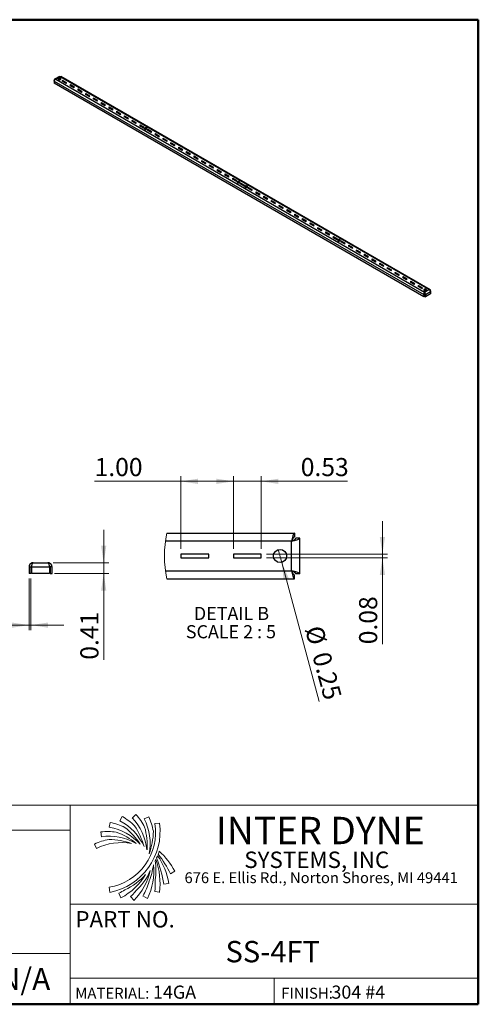
# Model space of a CAD drawing. Units: inches. Extents: x 0.5 to 10.5, y 0.5 to 8.
# Drawn here: x 7 to 10.5, y 0.5 to 8 of the extents above; entities that cross this region are included whole.
import ezdxf

# ---------------------------------------------------------------- set-up
doc = ezdxf.new("R2010")
doc.units = ezdxf.units.IN
doc.header["$MEASUREMENT"] = 0
doc.header["$PDSIZE"] = -1
doc.styles.add('SLDTEXTSTYLE0', font='TXT', dxfattribs={"width": 0.75})
doc.styles.add('SLDTEXTSTYLE1', font='TXT', dxfattribs={"width": 0.605})
doc.styles.add('SLDTEXTSTYLE2', font='TXT', dxfattribs={"width": 0.681818})
doc.dimstyles.new('SLDDIMSTYLE0', dxfattribs={"dimtxt": 0.137795, "dimasz": 0.13, "dimexe": 0, "dimexo": 0.0625, "dimgap": 0.034449, "dimtad": 1, "dimlfac": 5, "dimrnd": 1e-09, "dimdsep": 46, "dimtxsty": 'SLDTEXTSTYLE0', "dimsah": 1, "dimcen": 0.09, "dimadec": 0, "dimazin": 2, "dimtfac": 1, "dimtmove": 0, "dimatfit": 0, "dimfxl": 0, "dimfrac": 2, "dimtolj": 1, "dimtzin": 12, "dimarcsym": 0})
doc.dimstyles.new('SLDDIMSTYLE4', dxfattribs={"dimtxt": 0.137795, "dimasz": 0.13, "dimexe": 0, "dimexo": 0.0625, "dimgap": 0.034449, "dimtad": 1, "dimlfac": 2.5, "dimrnd": 1e-09, "dimdsep": 46, "dimtxsty": 'SLDTEXTSTYLE0', "dimblk1": 'NONE', "dimsah": 1, "dimcen": 0, "dimadec": 0, "dimazin": 2, "dimtfac": 1, "dimtmove": 0, "dimatfit": 3, "dimldrblk": 'NONE', "dimfxl": 0, "dimfrac": 2, "dimtolj": 1, "dimtzin": 12, "dimarcsym": 0})
doc.dimstyles.new('SLDDIMSTYLE5', dxfattribs={"dimtxt": 0.137795, "dimasz": 0.13, "dimexe": 0, "dimexo": 0.0625, "dimgap": 0.034449, "dimtad": 1, "dimlfac": 2.5, "dimrnd": 1e-09, "dimdsep": 46, "dimtxsty": 'SLDTEXTSTYLE0', "dimsah": 1, "dimcen": 0.09, "dimadec": 0, "dimazin": 2, "dimtfac": 1, "dimtmove": 0, "dimatfit": 0, "dimfxl": 0, "dimfrac": 2, "dimtolj": 1, "dimtzin": 12, "dimarcsym": 0})
doc.dimstyles.new('SLDDIMSTYLE6', dxfattribs={"dimtxt": 0.137795, "dimasz": 0.13, "dimexe": 0, "dimexo": 0.0625, "dimgap": 0.034449, "dimtad": 1, "dimlfac": 2.5, "dimrnd": 1e-09, "dimzin": 4, "dimdsep": 46, "dimtxsty": 'SLDTEXTSTYLE0', "dimsah": 1, "dimcen": 0.09, "dimadec": 0, "dimazin": 1, "dimtfac": 1, "dimtofl": 0, "dimtmove": 0, "dimatfit": 3, "dimfxl": 0, "dimfrac": 2, "dimtolj": 1, "dimtzin": 12, "dimarcsym": 0})

# ---------------------------------------------------------------- blocks, each defined once
blk = doc.blocks.new('Block2')
at = {"color": 7, "linetype": 'Continuous', "lineweight": 18}
for p, q in [((0.277, 0.867), (0.303, 0.913)), ((0.412, 0.9), (0.451, 0.935)), ((0.542, 0.888), (0.59, 0.91)), ((0.161, 0.796), (0.172, 0.848)), ((0.656, 0.835), (0.708, 0.842)), ((0.075, 0.693), (0.07, 0.746)), ((0.022, 0.565), (0, 0.613)), ((0.874, 0.318), (0.826, 0.288)), ((0.16, 0.143), (0.167, 0.088)), ((0.756, 0.178), (0.807, 0.184)), ((0.264, 0.078), (0.288, 0.028)), ((0.392, 0.041), (0.43, 0)), ((0.527, 0.048), (0.576, 0.021)), ((0.656, 0.098), (0.708, 0.088))]:
    blk.add_line(p, q, dxfattribs=at)
for centre, radius, start, end in [((-0.009, 0.337), 0.602, 24.4158, 61.6387), ((-0.035, 0.327), 0.676, 45.7822, 59.9553), ((-0.028, 0.488), 0.602, 5.9158, 43.1387), ((-0.055, 0.487), 0.676, 27.2822, 41.4553), ((0.003, 0.62), 0.602, 349.1658, 26.3887), ((-0.024, 0.628), 0.676, 10.5322, 24.7053), ((0.062, 0.737), 0.602, 279.3887, 9.3887), ((0.055, 0.203), 0.602, 42.6158, 79.8387), ((0.038, 0.751), 0.676, 281.0193, 7.7053), ((0.033, 0.186), 0.676, 63.9822, 78.1553), ((-0.127, 0.204), 0.746, 33.0328, 52.1988), ((-0.182, 0.395), 0.746, 14.8328, 33.9988), ((-0.173, 0.598), 0.746, 356.3328, 15.4988), ((-0.105, 0.768), 0.746, 339.5828, 358.7488), ((0.285, 0), 0.676, 100.7822, 114.9553), ((0.14, 0.073), 0.676, 81.7822, 95.9553), ((0.155, 0.096), 0.602, 60.4158, 97.6387), ((0.146, -0.082), 0.746, 69.8328, 88.9988), ((-0.018, 0.042), 0.746, 50.8328, 69.9988), ((0.292, 0.027), 0.602, 79.4158, 116.6387), ((0.257, 0.672), 0.468, 329.1712, 330.8336), ((0.034, 0.328), 0.634, 350.5873, 9.4127), ((-0.023, 0.181), 0.737, 352.7086, 20.8418), ((0.257, 0.672), 0.468, 333.3599, 336.4479), ((-0.594, -0.052), 1.369, 9.6776, 22.0284), ((0.142, 0.091), 0.672, 7.9977, 35.8839), ((0.257, 0.672), 0.468, 338.8566, 343.082), ((-0.141, -0.161), 1.066, 24.9168, 38.5058), ((0.197, -0.035), 0.764, 27.5217, 48.2938), ((-0.052, 0.474), 0.676, 315.4432, 347.2079), ((-0.013, 0.598), 0.678, 312.4053, 336.1942), ((-0.031, 0.318), 0.676, 333.9432, 5.7079), ((-0.071, 0.474), 0.717, 337.8565, 352.8553), ((-0.024, 0.628), 0.676, 297.4432, 329.2079), ((0.051, 0.733), 0.678, 294.4053, 318.1942), ((-0.025, 0.18), 0.686, 353.1101, 3.6925), ((0.003, 0.62), 0.602, 295.7424, 303.116), ((-0.263, 0.478), 0.9, 331.4309, 342.2843), ((-0.024, 0.476), 0.602, 313.7424, 321.116)]:
    blk.add_arc(centre, radius, start, end, dxfattribs=at)
blk = doc.blocks.new('_D_8')
at = {"color": 7, "linetype": 'Continuous', "lineweight": 0}
for q in [(8.9767, 3.9632), (9.287, 2.8053)]:
    blk.add_line((9.0026, 3.8666), q, dxfattribs=at)
at = {"color": 7, "linetype": 'Continuous', "lineweight": 18}
blk.add_solid([(9.0026, 3.8666), (9.0169, 3.7358), (9.0556, 3.7462)], dxfattribs=at)
at = {"color": 7, "linetype": 'Continuous', "lineweight": 18, "char_height": 0.1378, "attachment_point": 1, "rotation": 285, "style": 'SLDTEXTSTYLE0'}
for s, insert in [('%%c', (9.3117, 3.396)), ('0.25', (9.3675, 3.1958))]:
    blk.add_mtext(s, dxfattribs=dict(at, insert=insert))
blk = doc.blocks.new('_None')
blk = doc.blocks.new('_D_9')
at = {"color": 7, "linetype": 'Continuous', "lineweight": 0}
for p, q in [((9.7696, 3.9299), (9.7696, 4.1799)), ((8.886, 3.9299), (9.809, 3.9299)), ((9.7696, 3.8999), (9.7696, 3.9299)), ((8.886, 3.8999), (9.809, 3.8999)), ((9.7696, 3.8999), (9.7696, 3.2426))]:
    blk.add_line(p, q, dxfattribs=at)
at = {"color": 7, "linetype": 'Continuous', "lineweight": 18}
for points in [[(9.7696, 3.9299), (9.7896, 4.0599), (9.7496, 4.0599)], [(9.7696, 3.8999), (9.7496, 3.7699), (9.7896, 3.7699)]]:
    blk.add_solid(points, dxfattribs=at)
at = {"color": 7, "linetype": 'Continuous', "lineweight": 18, "insert": (9.592, 3.2426), "char_height": 0.1378, "attachment_point": 1, "rotation": 90, "style": 'SLDTEXTSTYLE0'}
blk.add_mtext('0.08', dxfattribs=at)
blk = doc.blocks.new('_D_10')
at = {"color": 7, "linetype": 'Continuous', "lineweight": 0}
for p, q in [((8.6347, 3.9692), (8.6347, 4.5229)), ((8.8467, 3.9692), (8.8467, 4.5229)), ((8.6347, 4.4836), (8.3847, 4.4836)), ((8.8467, 4.4836), (8.6347, 4.4836)), ((8.8467, 4.4836), (9.5039, 4.4836))]:
    blk.add_line(p, q, dxfattribs=at)
at = {"color": 7, "linetype": 'Continuous', "lineweight": 18}
for points in [[(8.6347, 4.4836), (8.5047, 4.5036), (8.5047, 4.4636)], [(8.8467, 4.4836), (8.9767, 4.4636), (8.9767, 4.5036)]]:
    blk.add_solid(points, dxfattribs=at)
at = {"color": 7, "linetype": 'Continuous', "lineweight": 18, "insert": (9.1476, 4.6612), "char_height": 0.1378, "attachment_point": 1, "style": 'SLDTEXTSTYLE0'}
blk.add_mtext('0.53', dxfattribs=at)
blk = doc.blocks.new('_D_11')
at = {"color": 7, "linetype": 'Continuous', "lineweight": 0}
for p, q in [((8.2347, 3.9692), (8.2347, 4.5229)), ((8.6347, 3.9692), (8.6347, 4.5229)), ((8.2347, 4.4836), (7.5774, 4.4836)), ((8.6347, 4.4836), (8.2347, 4.4836))]:
    blk.add_line(p, q, dxfattribs=at)
at = {"color": 7, "linetype": 'Continuous', "lineweight": 18}
for points in [[(8.2347, 4.4836), (8.3647, 4.4636), (8.3647, 4.5036)], [(8.6347, 4.4836), (8.5047, 4.5036), (8.5047, 4.4636)]]:
    blk.add_solid(points, dxfattribs=at)
at = {"color": 7, "linetype": 'Continuous', "lineweight": 18, "insert": (7.5774, 4.6612), "char_height": 0.1378, "attachment_point": 1, "style": 'SLDTEXTSTYLE0'}
blk.add_mtext('1.00', dxfattribs=at)
blk = doc.blocks.new('_D_12')
at = {"color": 7, "linetype": 'Continuous', "lineweight": 0}
for p, q in [((7.0778, 3.7426), (7.0778, 3.3489)), ((7.0928, 3.7426), (7.0928, 3.3489)), ((7.0778, 3.3883), (6.4205, 3.3883)), ((7.0928, 3.3883), (7.0778, 3.3883)), ((7.0928, 3.3883), (7.3428, 3.3883))]:
    blk.add_line(p, q, dxfattribs=at)
at = {"color": 7, "linetype": 'Continuous', "lineweight": 18}
for points in [[(7.0778, 3.3883), (6.9478, 3.4083), (6.9478, 3.3683)], [(7.0928, 3.3883), (7.2228, 3.3683), (7.2228, 3.4083)]]:
    blk.add_solid(points, dxfattribs=at)
at = {"color": 7, "linetype": 'Continuous', "lineweight": 18, "insert": (6.4205, 3.5659), "char_height": 0.1378, "attachment_point": 1, "style": 'SLDTEXTSTYLE0'}
blk.add_mtext('0.08', dxfattribs=at)
blk = doc.blocks.new('_D_13')
at = {"color": 7, "linetype": 'Continuous', "lineweight": 0}
for p, q in [((7.6465, 3.8633), (7.6465, 4.1133)), ((7.2611, 3.8633), (7.6858, 3.8633)), ((7.6465, 3.782), (7.6465, 3.8633)), ((7.2729, 3.782), (7.6858, 3.782)), ((7.6465, 3.782), (7.6465, 3.1248))]:
    blk.add_line(p, q, dxfattribs=at)
at = {"color": 7, "linetype": 'Continuous', "lineweight": 18}
for points in [[(7.6465, 3.8633), (7.6665, 3.9933), (7.6265, 3.9933)], [(7.6465, 3.782), (7.6265, 3.652), (7.6665, 3.652)]]:
    blk.add_solid(points, dxfattribs=at)
at = {"color": 7, "linetype": 'Continuous', "lineweight": 18, "insert": (7.4688, 3.1248), "char_height": 0.1378, "attachment_point": 1, "rotation": 90, "style": 'SLDTEXTSTYLE0'}
blk.add_mtext('0.41', dxfattribs=at)

msp = doc.modelspace()

# ---------------------------------------------------------------- linework, layer by layer
at = {"color": 7, "linetype": 'Continuous', "lineweight": 50}
for p, q in [((0.5, 8), (10.5, 8)), ((10.5, 8), (10.5, 0.5)), ((10.5, 0.5), (0.5, 0.5))]:
    msp.add_line(p, q, dxfattribs=at)
at = {"color": 7, "linetype": 'Continuous', "lineweight": 25}
for p, q in [((7.2682, 7.5394), (7.2706, 7.538)), ((7.2682, 7.5394), (7.2682, 7.5328)), ((7.2682, 7.5328), (10.0853, 5.9066)), ((7.2682, 7.5328), (7.2682, 7.5157)), ((10.0853, 5.8895), (7.2682, 7.5157)), ((7.3094, 7.5675), (7.2727, 7.5463)), ((7.3141, 7.5659), (7.2808, 7.5466)), ((7.2808, 7.5466), (10.091, 5.9244)), ((7.3128, 7.5429), (7.3129, 7.5429)), ((7.3129, 7.5495), (7.3129, 7.5429)), ((10.1243, 5.9436), (7.3141, 7.5659)), ((7.3154, 7.549), (7.3154, 7.5435)), ((10.1325, 5.9432), (7.3189, 7.5675)), ((7.334, 7.5377), (7.3296, 7.5352)), ((7.3296, 7.5352), (7.3608, 7.5171)), ((7.3652, 7.5197), (7.334, 7.5377)), ((7.334, 7.5326), (7.334, 7.5377)), ((7.3608, 7.5171), (7.3652, 7.5197)), ((7.3929, 7.5037), (7.3885, 7.5011)), ((7.3885, 7.5011), (7.4197, 7.4831)), ((7.4242, 7.4857), (7.3929, 7.5037)), ((7.3929, 7.4986), (7.3929, 7.5037)), ((7.4197, 7.4831), (7.4242, 7.4857)), ((7.4519, 7.4697), (7.4474, 7.4671)), ((7.4474, 7.4671), (7.4787, 7.4491)), ((7.4831, 7.4517), (7.4519, 7.4697)), ((7.4519, 7.4646), (7.4519, 7.4697)), ((7.4787, 7.4491), (7.4831, 7.4517)), ((7.5108, 7.4357), (7.5064, 7.4331)), ((7.5064, 7.4331), (7.5376, 7.4151)), ((7.542, 7.4176), (7.5108, 7.4357)), ((7.5108, 7.4306), (7.5108, 7.4357)), ((7.5376, 7.4151), (7.542, 7.4176)), ((7.5697, 7.4016), (7.5653, 7.3991)), ((7.5653, 7.3991), (7.5965, 7.3811)), ((7.6009, 7.3836), (7.5697, 7.4016)), ((7.5697, 7.3965), (7.5697, 7.4016)), ((7.5965, 7.3811), (7.6009, 7.3836)), ((7.6286, 7.3676), (7.6242, 7.3651)), ((7.6242, 7.3651), (7.6555, 7.3471)), ((7.6599, 7.3496), (7.6286, 7.3676)), ((7.6286, 7.3625), (7.6286, 7.3676)), ((7.6555, 7.3471), (7.6599, 7.3496)), ((7.6876, 7.3336), (7.6831, 7.3311)), ((7.6831, 7.3311), (7.7144, 7.313)), ((7.7188, 7.3156), (7.6876, 7.3336)), ((7.6876, 7.3285), (7.6876, 7.3336)), ((7.7144, 7.313), (7.7188, 7.3156)), ((7.7465, 7.2996), (7.7421, 7.297)), ((7.7421, 7.297), (7.7733, 7.279)), ((7.7777, 7.2816), (7.7465, 7.2996)), ((7.7465, 7.2945), (7.7465, 7.2996)), ((7.7733, 7.279), (7.7777, 7.2816)), ((7.8054, 7.2656), (7.801, 7.263)), ((7.801, 7.263), (7.8322, 7.245)), ((7.8366, 7.2476), (7.8054, 7.2656)), ((7.8054, 7.2605), (7.8054, 7.2656)), ((7.8322, 7.245), (7.8366, 7.2476)), ((7.8643, 7.2316), (7.8599, 7.229)), ((7.8599, 7.229), (7.8912, 7.211)), ((7.8956, 7.2135), (7.8643, 7.2316)), ((7.8643, 7.2265), (7.8643, 7.2316)), ((7.8912, 7.211), (7.8956, 7.2135)), ((7.9233, 7.1975), (7.9188, 7.195)), ((7.9188, 7.195), (7.9501, 7.177)), ((7.9545, 7.1795), (7.9233, 7.1975)), ((7.9233, 7.1924), (7.9233, 7.1975)), ((7.9501, 7.177), (7.9545, 7.1795)), ((7.9608, 7.1703), (7.9704, 7.1648)), ((7.9822, 7.1635), (7.9778, 7.161)), ((7.9778, 7.161), (8.009, 7.1429)), ((8.0134, 7.1455), (7.9822, 7.1635)), ((7.9822, 7.1584), (7.9822, 7.1635)), ((8.009, 7.1429), (8.0134, 7.1455)), ((8.0411, 7.1295), (8.0367, 7.127)), ((8.0367, 7.127), (8.0679, 7.1089)), ((8.0724, 7.1115), (8.0411, 7.1295)), ((8.0411, 7.1244), (8.0411, 7.1295)), ((8.0679, 7.1089), (8.0724, 7.1115)), ((8.1, 7.0955), (8.0956, 7.0929)), ((8.0956, 7.0929), (8.1269, 7.0749)), ((8.1313, 7.0775), (8.1, 7.0955)), ((8.1, 7.0904), (8.1, 7.0955)), ((8.1269, 7.0749), (8.1313, 7.0775)), ((8.159, 7.0615), (8.1546, 7.0589)), ((8.1546, 7.0589), (8.1858, 7.0409)), ((8.1902, 7.0434), (8.159, 7.0615)), ((8.159, 7.0564), (8.159, 7.0615)), ((8.1858, 7.0409), (8.1902, 7.0434)), ((8.2179, 7.0275), (8.2135, 7.0249)), ((8.2135, 7.0249), (8.2447, 7.0069)), ((8.2491, 7.0094), (8.2179, 7.0275)), ((8.2179, 7.0224), (8.2179, 7.0275)), ((8.2447, 7.0069), (8.2491, 7.0094)), ((8.2768, 6.9934), (8.2724, 6.9909)), ((8.2724, 6.9909), (8.3036, 6.9729)), ((8.3081, 6.9754), (8.2768, 6.9934)), ((8.2768, 6.9883), (8.2768, 6.9934)), ((8.3036, 6.9729), (8.3081, 6.9754)), ((8.3357, 6.9594), (8.3313, 6.9569)), ((8.3313, 6.9569), (8.3626, 6.9388)), ((8.367, 6.9414), (8.3357, 6.9594)), ((8.3357, 6.9543), (8.3357, 6.9594)), ((8.3626, 6.9388), (8.367, 6.9414)), ((8.3947, 6.9254), (8.3903, 6.9229)), ((8.3903, 6.9229), (8.4215, 6.9048)), ((8.4259, 6.9074), (8.3947, 6.9254)), ((8.3947, 6.9203), (8.3947, 6.9254)), ((8.4215, 6.9048), (8.4259, 6.9074)), ((8.4536, 6.8914), (8.4492, 6.8888)), ((8.4492, 6.8888), (8.4804, 6.8708)), ((8.4848, 6.8734), (8.4536, 6.8914)), ((8.4536, 6.8863), (8.4536, 6.8914)), ((8.4804, 6.8708), (8.4848, 6.8734)), ((8.5125, 6.8574), (8.5081, 6.8548)), ((8.5081, 6.8548), (8.5393, 6.8368)), ((8.5438, 6.8393), (8.5125, 6.8574)), ((8.5125, 6.8523), (8.5125, 6.8574)), ((8.5393, 6.8368), (8.5438, 6.8393)), ((8.5714, 6.8234), (8.567, 6.8208)), ((8.567, 6.8208), (8.5983, 6.8028)), ((8.6027, 6.8053), (8.5714, 6.8234)), ((8.5714, 6.8183), (8.5714, 6.8234)), ((8.5983, 6.8028), (8.6027, 6.8053)), ((8.6304, 6.7893), (8.626, 6.7868)), ((8.626, 6.7868), (8.6572, 6.7688)), ((8.6616, 6.7713), (8.6304, 6.7893)), ((8.6304, 6.7842), (8.6304, 6.7893)), ((8.6572, 6.7688), (8.6616, 6.7713)), ((8.6679, 6.7621), (8.6776, 6.7566)), ((8.6893, 6.7553), (8.6849, 6.7528)), ((8.6849, 6.7528), (8.7161, 6.7347)), ((8.7205, 6.7373), (8.6893, 6.7553)), ((8.6893, 6.7502), (8.6893, 6.7553)), ((8.7161, 6.7347), (8.7205, 6.7373)), ((8.7245, 6.7273), (8.7224, 6.7256)), ((8.7266, 6.7283), (8.7362, 6.7227)), ((8.7482, 6.7213), (8.7438, 6.7188)), ((8.7438, 6.7188), (8.775, 6.7007)), ((8.7795, 6.7033), (8.7482, 6.7213)), ((8.7482, 6.7162), (8.7482, 6.7213)), ((8.775, 6.7007), (8.7795, 6.7033)), ((8.8072, 6.6873), (8.8027, 6.6847)), ((8.8027, 6.6847), (8.834, 6.6667)), ((8.8384, 6.6693), (8.8072, 6.6873)), ((8.8072, 6.6822), (8.8072, 6.6873)), ((8.834, 6.6667), (8.8384, 6.6693)), ((8.8661, 6.6533), (8.8617, 6.6507)), ((8.8617, 6.6507), (8.8929, 6.6327)), ((8.8973, 6.6352), (8.8661, 6.6533)), ((8.8661, 6.6482), (8.8661, 6.6533)), ((8.8929, 6.6327), (8.8973, 6.6352)), ((8.925, 6.6193), (8.9206, 6.6167)), ((8.9206, 6.6167), (8.9518, 6.5987)), ((8.9562, 6.6012), (8.925, 6.6193)), ((8.925, 6.6142), (8.925, 6.6193)), ((8.9518, 6.5987), (8.9562, 6.6012)), ((8.9839, 6.5852), (8.9795, 6.5827)), ((8.9795, 6.5827), (9.0107, 6.5647)), ((9.0152, 6.5672), (8.9839, 6.5852)), ((8.9839, 6.5801), (8.9839, 6.5852)), ((9.0107, 6.5647), (9.0152, 6.5672)), ((9.0429, 6.5512), (9.0384, 6.5487)), ((9.0384, 6.5487), (9.0697, 6.5306)), ((9.0741, 6.5332), (9.0429, 6.5512)), ((9.0429, 6.5461), (9.0429, 6.5512)), ((9.0697, 6.5306), (9.0741, 6.5332)), ((9.1018, 6.5172), (9.0974, 6.5147)), ((9.0974, 6.5147), (9.1286, 6.4966)), ((9.133, 6.4992), (9.1018, 6.5172)), ((9.1018, 6.5121), (9.1018, 6.5172)), ((9.1286, 6.4966), (9.133, 6.4992)), ((9.1607, 6.4832), (9.1563, 6.4806)), ((9.1563, 6.4806), (9.1875, 6.4626)), ((9.1919, 6.4652), (9.1607, 6.4832)), ((9.1607, 6.4781), (9.1607, 6.4832)), ((9.1875, 6.4626), (9.1919, 6.4652)), ((9.2196, 6.4492), (9.2152, 6.4466)), ((9.2152, 6.4466), (9.2464, 6.4286)), ((9.2509, 6.4311), (9.2196, 6.4492)), ((9.2196, 6.4441), (9.2196, 6.4492)), ((9.2464, 6.4286), (9.2509, 6.4311)), ((9.2786, 6.4152), (9.2741, 6.4126)), ((9.2741, 6.4126), (9.3054, 6.3946)), ((9.3098, 6.3971), (9.2786, 6.4152)), ((9.2786, 6.4101), (9.2786, 6.4152)), ((9.3054, 6.3946), (9.3098, 6.3971)), ((9.3375, 6.3811), (9.3331, 6.3786)), ((9.3331, 6.3786), (9.3643, 6.3606)), ((9.3687, 6.3631), (9.3375, 6.3811)), ((9.3375, 6.376), (9.3375, 6.3811)), ((9.3643, 6.3606), (9.3687, 6.3631)), ((9.3964, 6.3471), (9.392, 6.3446)), ((9.392, 6.3446), (9.4232, 6.3265)), ((9.4276, 6.3291), (9.3964, 6.3471)), ((9.3964, 6.342), (9.3964, 6.3471)), ((9.4232, 6.3265), (9.4276, 6.3291)), ((9.4316, 6.3191), (9.4296, 6.3174)), ((9.4337, 6.3201), (9.4433, 6.3145)), ((9.4553, 6.3131), (9.4509, 6.3106)), ((9.4509, 6.3106), (9.4821, 6.2925)), ((9.4866, 6.2951), (9.4553, 6.3131)), ((9.4553, 6.308), (9.4553, 6.3131)), ((9.4821, 6.2925), (9.4866, 6.2951)), ((9.5143, 6.2791), (9.5098, 6.2765)), ((9.5098, 6.2765), (9.5411, 6.2585)), ((9.5455, 6.2611), (9.5143, 6.2791)), ((9.5143, 6.274), (9.5143, 6.2791)), ((9.5411, 6.2585), (9.5455, 6.2611)), ((9.5732, 6.2451), (9.5688, 6.2425)), ((9.5688, 6.2425), (9.6, 6.2245)), ((9.6044, 6.227), (9.5732, 6.2451)), ((9.5732, 6.24), (9.5732, 6.2451)), ((9.6, 6.2245), (9.6044, 6.227)), ((9.6321, 6.2111), (9.6277, 6.2085)), ((9.6277, 6.2085), (9.6589, 6.1905)), ((9.6633, 6.193), (9.6321, 6.2111)), ((9.6321, 6.206), (9.6321, 6.2111)), ((9.6589, 6.1905), (9.6633, 6.193)), ((9.691, 6.177), (9.6866, 6.1745)), ((9.6866, 6.1745), (9.7178, 6.1565)), ((9.7223, 6.159), (9.691, 6.177)), ((9.691, 6.1719), (9.691, 6.177)), ((9.7178, 6.1565), (9.7223, 6.159)), ((9.75, 6.143), (9.7455, 6.1405)), ((9.7455, 6.1405), (9.7768, 6.1224)), ((9.7812, 6.125), (9.75, 6.143)), ((9.75, 6.1379), (9.75, 6.143)), ((9.7768, 6.1224), (9.7812, 6.125)), ((9.8089, 6.109), (9.8045, 6.1065)), ((9.8045, 6.1065), (9.8357, 6.0884)), ((9.8401, 6.091), (9.8089, 6.109)), ((9.8089, 6.1039), (9.8089, 6.109)), ((9.8357, 6.0884), (9.8401, 6.091)), ((9.8678, 6.075), (9.8634, 6.0724)), ((9.8634, 6.0724), (9.8946, 6.0544)), ((9.899, 6.057), (9.8678, 6.075)), ((9.8678, 6.0699), (9.8678, 6.075)), ((9.8946, 6.0544), (9.899, 6.057)), ((9.9267, 6.041), (9.9223, 6.0384)), ((9.9223, 6.0384), (9.9535, 6.0204)), ((9.958, 6.0229), (9.9267, 6.041)), ((9.9267, 6.0359), (9.9267, 6.041)), ((9.9535, 6.0204), (9.958, 6.0229)), ((9.9857, 6.007), (9.9812, 6.0044)), ((9.9812, 6.0044), (10.0125, 5.9864)), ((10.0169, 5.9889), (9.9857, 6.007)), ((9.9857, 6.0018), (9.9857, 6.007)), ((10.0125, 5.9864), (10.0169, 5.9889)), ((10.0446, 5.9729), (10.0402, 5.9704)), ((10.0402, 5.9704), (10.0714, 5.9524)), ((10.0758, 5.9549), (10.0446, 5.9729)), ((10.0446, 5.9678), (10.0446, 5.9729)), ((10.0714, 5.9524), (10.0758, 5.9549)), ((10.0894, 5.9415), (10.099, 5.936)), ((10.091, 5.9244), (10.1243, 5.9436)), ((10.0967, 5.9066), (10.1369, 5.9298)), ((10.1369, 5.9363), (10.1345, 5.935)), ((10.1369, 5.9298), (10.1369, 5.9363)), ((10.1369, 5.9298), (10.1369, 5.9127)), ((10.0853, 5.9066), (10.0897, 5.9091)), ((10.0853, 5.9066), (10.0853, 5.8895)), ((10.0897, 5.892), (10.0853, 5.8895)), ((10.0897, 5.9091), (10.0897, 5.892)), ((10.091, 5.9193), (10.091, 5.9244)), ((10.0967, 5.9066), (10.0922, 5.9091)), ((10.0922, 5.9091), (10.0922, 5.892)), ((10.0922, 5.892), (10.0967, 5.8895)), ((10.1369, 5.9127), (10.0967, 5.8895)), ((10.0967, 5.9066), (10.0967, 5.8895)), ((8.127, 4.0899), (9.1011, 4.0899)), ((9.1011, 4.0899), (9.1011, 4.0598)), ((9.1397, 4.0513), (9.1096, 4.0513)), ((9.1397, 3.7784), (9.1397, 4.0513)), ((9.0776, 4.0278), (8.1168, 4.0278)), ((9.0776, 3.8019), (9.0776, 4.0278)), ((8.4467, 3.9299), (8.2347, 3.9299)), ((8.2347, 3.9299), (8.2347, 3.8999)), ((8.4467, 3.8999), (8.4467, 3.9299)), ((8.8467, 3.9299), (8.6347, 3.9299)), ((8.6347, 3.9299), (8.6347, 3.8999)), ((8.8467, 3.8999), (8.8467, 3.9299)), ((7.0778, 3.8322), (7.0928, 3.8322)), ((7.0778, 3.8322), (7.0778, 3.782)), ((7.0928, 3.8322), (7.0928, 3.782)), ((7.097, 3.8322), (7.2335, 3.8322)), ((7.097, 3.8322), (7.097, 3.782)), ((7.1088, 3.8633), (7.2217, 3.8633)), ((7.2335, 3.8322), (7.2335, 3.782)), ((7.2528, 3.8322), (7.2377, 3.8322)), ((7.2377, 3.8322), (7.2377, 3.782)), ((7.2528, 3.782), (7.2528, 3.8322)), ((8.2347, 3.8999), (8.4467, 3.8999)), ((8.6347, 3.8999), (8.8467, 3.8999)), ((7.0928, 3.782), (7.0778, 3.782)), ((7.2335, 3.782), (7.097, 3.782)), ((7.2377, 3.782), (7.2528, 3.782)), ((8.1168, 3.8019), (9.0776, 3.8019)), ((9.1011, 3.7399), (9.1011, 3.7699)), ((9.1397, 3.7784), (9.1096, 3.7784)), ((8.127, 3.7399), (9.1011, 3.7399))]:
    msp.add_line(p, q, dxfattribs=at)
at = {"color": 7, "linetype": 'Continuous'}
for q in [(8.7058, 6.747), (8.7042, 6.7442)]:
    msp.add_line((8.7026, 6.7451), q, dxfattribs=at)
at = {"color": 7, "linetype": 'Continuous', "lineweight": 18}
for p, q in [((7.3913, 2.0157), (0.5, 2.0157)), ((10.5, 2.0157), (7.3913, 2.0157)), ((7.3913, 2.0157), (7.3913, 0.5)), ((1.9426, 1.8277), (7.3913, 1.8277)), ((7.3913, 1.2637), (10.5, 1.2637)), ((6.1776, 0.8877), (7.3913, 0.8877)), ((7.3913, 0.6997), (10.5, 0.6997)), ((8.9457, 0.6997), (8.9457, 0.5))]:
    msp.add_line(p, q, dxfattribs=at)
at = {"color": 7, "linetype": 'Continuous', "lineweight": 25, "flags": 128}
for points in [[(7.3178, 7.5445), (7.3199, 7.5462), (7.3208, 7.5482), (7.3205, 7.5503), (7.319, 7.5522), (7.3164, 7.5537), (7.3131, 7.5546), (7.3095, 7.5548), (7.306, 7.5542), (7.3031, 7.553), (7.301, 7.5513), (7.3001, 7.5493), (7.3004, 7.5472), (7.3019, 7.5453), (7.3045, 7.5438), (7.3077, 7.543), (7.3114, 7.5428), (7.3148, 7.5433), (7.3178, 7.5445)], [(7.9735, 7.166), (7.9756, 7.1677), (7.9765, 7.1697), (7.9762, 7.1718), (7.9747, 7.1737), (7.9721, 7.1752), (7.9688, 7.1761), (7.9652, 7.1762), (7.9617, 7.1757), (7.9588, 7.1745), (7.9567, 7.1728), (7.9558, 7.1708), (7.9561, 7.1687), (7.9576, 7.1668), (7.9602, 7.1653), (7.9634, 7.1644), (7.967, 7.1643), (7.9705, 7.1648), (7.9735, 7.166)], [(8.6806, 6.7578), (8.6827, 6.7595), (8.6836, 6.7615), (8.6833, 6.7636), (8.6818, 6.7655), (8.6792, 6.767), (8.6759, 6.7679), (8.6723, 6.768), (8.6688, 6.7675), (8.6659, 6.7663), (8.6638, 6.7646), (8.6629, 6.7626), (8.6632, 6.7605), (8.6647, 6.7586), (8.6673, 6.7571), (8.6705, 6.7562), (8.6742, 6.7561), (8.6776, 6.7566), (8.6806, 6.7578)], [(8.7245, 6.7324), (8.7224, 6.7307), (8.7215, 6.7287), (8.7218, 6.7266), (8.7233, 6.7247), (8.7259, 6.7233), (8.7292, 6.7224), (8.7328, 6.7222), (8.7363, 6.7227), (8.7392, 6.7239), (8.7413, 6.7257), (8.7423, 6.7277), (8.7419, 6.7298), (8.7404, 6.7316), (8.7378, 6.7331), (8.7346, 6.734), (8.731, 6.7342), (8.7275, 6.7336), (8.7245, 6.7324)], [(9.4316, 6.3242), (9.4295, 6.3225), (9.4286, 6.3205), (9.4289, 6.3184), (9.4304, 6.3165), (9.433, 6.3151), (9.4363, 6.3142), (9.4399, 6.314), (9.4434, 6.3145), (9.4463, 6.3157), (9.4484, 6.3175), (9.4494, 6.3195), (9.449, 6.3215), (9.4475, 6.3234), (9.445, 6.3249), (9.4417, 6.3258), (9.4381, 6.326), (9.4346, 6.3254), (9.4316, 6.3242)], [(10.102, 5.9372), (10.1041, 5.9389), (10.1051, 5.9409), (10.1047, 5.943), (10.1032, 5.9449), (10.1007, 5.9464), (10.0974, 5.9473), (10.0938, 5.9475), (10.0903, 5.9469), (10.0873, 5.9457), (10.0852, 5.944), (10.0843, 5.942), (10.0846, 5.9399), (10.0861, 5.938), (10.0887, 5.9365), (10.092, 5.9357), (10.0956, 5.9355), (10.0991, 5.936), (10.102, 5.9372)]]:
    msp.add_lwpolyline(points, dxfattribs=at)
at = {"color": 7, "linetype": 'Continuous', "lineweight": 25}
msp.add_circle((8.9897, 3.9149), 0.05, dxfattribs=at)
for centre, radius, start, end in [((7.3104, 7.536), 0.0139, 47.16017, 132.83983), ((7.9661, 7.1575), 0.0139, 47.16017, 132.83983), ((8.6732, 6.7493), 0.0139, 47.16017, 132.83983), ((8.7318, 6.7151), 0.0142, 47.71767, 120.74291), ((9.4389, 6.3069), 0.0142, 47.71767, 120.74291), ((10.0947, 5.9287), 0.0139, 47.16017, 132.83983)]:
    msp.add_arc(centre, radius, start, end, dxfattribs=at)
at = {"color": 7, "linetype": 'Continuous', "lineweight": 18}
msp.add_arc((8.9897, 3.9149), 0.8802, 168.53217, 191.46783, dxfattribs=at)
at = {"color": 7, "linetype": 'Continuous', "lineweight": 25}
for points, knots in [([(7.2808, 7.5466), (7.2801, 7.5469), (7.2794, 7.5471), (7.2779, 7.5473), (7.2772, 7.5474), (7.2758, 7.5473), (7.2751, 7.5472), (7.2738, 7.5469), (7.2732, 7.5466), (7.2721, 7.546), (7.2716, 7.5456), (7.2706, 7.5446), (7.2702, 7.5441), (7.2694, 7.5429), (7.2691, 7.5423), (7.2686, 7.5409), (7.2684, 7.5401), (7.2682, 7.5394)], [0, 0, 0, 0, 0.125, 0.125, 0.25, 0.25, 0.375, 0.375, 0.5, 0.5, 0.625, 0.625, 0.75, 0.75, 0.875, 0.875, 1, 1, 1, 1]), ([(7.2682, 7.5328), (7.2684, 7.5334), (7.2686, 7.5341), (7.2691, 7.5354), (7.2694, 7.5361), (7.2702, 7.5374), (7.2706, 7.5381), (7.2715, 7.5395), (7.2721, 7.5402), (7.2732, 7.5415), (7.2738, 7.5421), (7.2751, 7.5433), (7.2758, 7.5438), (7.2772, 7.5448), (7.2779, 7.5453), (7.2794, 7.546), (7.2801, 7.5464), (7.2808, 7.5466)], [0, 0, 0, 0, 0.125, 0.125, 0.25, 0.25, 0.375, 0.375, 0.5, 0.5, 0.625, 0.625, 0.75, 0.75, 0.875, 0.875, 1, 1, 1, 1]), ([(7.3095, 7.5674), (7.3098, 7.5676), (7.3107, 7.568), (7.3125, 7.5673), (7.3137, 7.5662), (7.3141, 7.5659)], [0, 0, 0, 0, 0.3257855, 0.767259, 1, 1, 1, 1]), ([(7.3141, 7.5659), (7.3149, 7.5665), (7.3165, 7.5677), (7.3182, 7.568), (7.3187, 7.5675), (7.3188, 7.5674)], [0, 0, 0, 0, 0.4421436, 0.8843319, 1, 1, 1, 1]), ([(10.1369, 5.9363), (10.1367, 5.9371), (10.1365, 5.9378), (10.136, 5.9392), (10.1357, 5.9399), (10.1349, 5.941), (10.1345, 5.9416), (10.1336, 5.9425), (10.133, 5.9429), (10.1319, 5.9436), (10.1313, 5.9438), (10.13, 5.9442), (10.1293, 5.9443), (10.128, 5.9443), (10.1272, 5.9443), (10.1258, 5.9441), (10.125, 5.9439), (10.1243, 5.9436)], [0, 0, 0, 0, 0.125, 0.125, 0.25, 0.25, 0.375, 0.375, 0.5, 0.5, 0.625, 0.625, 0.75, 0.75, 0.875, 0.875, 1, 1, 1, 1]), ([(10.1243, 5.9436), (10.125, 5.9433), (10.1258, 5.943), (10.1272, 5.9422), (10.1279, 5.9418), (10.1293, 5.9408), (10.13, 5.9402), (10.1313, 5.9391), (10.1319, 5.9384), (10.133, 5.9371), (10.1336, 5.9365), (10.1345, 5.9351), (10.1349, 5.9344), (10.1357, 5.933), (10.136, 5.9324), (10.1365, 5.931), (10.1367, 5.9304), (10.1369, 5.9298)], [0, 0, 0, 0, 0.125, 0.125, 0.25, 0.25, 0.375, 0.375, 0.5, 0.5, 0.625, 0.625, 0.75, 0.75, 0.875, 0.875, 1, 1, 1, 1]), ([(10.091, 5.9244), (10.0905, 5.9239), (10.0901, 5.9235), (10.0892, 5.9223), (10.0888, 5.9217), (10.088, 5.9204), (10.0876, 5.9197), (10.0869, 5.9182), (10.0865, 5.9174), (10.086, 5.9157), (10.0858, 5.9149), (10.0854, 5.9132), (10.0852, 5.9124), (10.0851, 5.9107), (10.085, 5.9098), (10.0851, 5.9081), (10.0852, 5.9073), (10.0853, 5.9066)], [0, 0, 0, 0, 0.125, 0.125, 0.25, 0.25, 0.375, 0.375, 0.5, 0.5, 0.625, 0.625, 0.75, 0.75, 0.875, 0.875, 1, 1, 1, 1]), ([(10.091, 5.9193), (10.0907, 5.9187), (10.0903, 5.9181), (10.0899, 5.9169), (10.0898, 5.9165), (10.0896, 5.9157), (10.0895, 5.9152), (10.0893, 5.9143), (10.0893, 5.9138), (10.0892, 5.9129), (10.0892, 5.9124), (10.0893, 5.9109), (10.0895, 5.91), (10.0897, 5.9091)], [0, 0, 0, 0, 0.25, 0.25, 0.375, 0.375, 0.5, 0.5, 0.625, 0.625, 0.75, 0.75, 1, 1, 1, 1]), ([(10.0967, 5.9066), (10.0968, 5.9073), (10.0969, 5.9081), (10.097, 5.9098), (10.0969, 5.9106), (10.0968, 5.9123), (10.0966, 5.9132), (10.0962, 5.9149), (10.096, 5.9157), (10.0954, 5.9174), (10.0951, 5.9182), (10.0944, 5.9197), (10.094, 5.9204), (10.0932, 5.9217), (10.0928, 5.9223), (10.0919, 5.9235), (10.0915, 5.9239), (10.091, 5.9244)], [0, 0, 0, 0, 0.125, 0.125, 0.25, 0.25, 0.375, 0.375, 0.5, 0.5, 0.625, 0.625, 0.75, 0.75, 0.875, 0.875, 1, 1, 1, 1]), ([(10.0922, 5.9091), (10.0925, 5.91), (10.0927, 5.9109), (10.0928, 5.9124), (10.0928, 5.9129), (10.0927, 5.9138), (10.0927, 5.9143), (10.0925, 5.9152), (10.0924, 5.9157), (10.0922, 5.9165), (10.0921, 5.9169), (10.0916, 5.9181), (10.0913, 5.9187), (10.091, 5.9193)], [0, 0, 0, 0, 0.25, 0.25, 0.375, 0.375, 0.5, 0.5, 0.625, 0.625, 0.75, 0.75, 1, 1, 1, 1]), ([(9.1011, 4.0899), (9.0993, 4.0887), (9.0939, 4.0856), (9.0902, 4.0735), (9.085, 4.0582), (9.0811, 4.042), (9.0785, 4.0316), (9.0776, 4.0278)], [0, 0, 0, 0, 0.0941933, 0.2693151, 0.5226297, 0.829009, 1, 1, 1, 1]), ([(9.1011, 4.0598), (9.0992, 4.0592), (9.0945, 4.0579), (9.0893, 4.0506), (9.084, 4.0414), (9.0802, 4.0334), (9.078, 4.0287), (9.0776, 4.0278)], [0, 0, 0, 0, 0.146355, 0.351582, 0.620816, 0.931376, 1, 1, 1, 1]), ([(9.0776, 4.0278), (9.0846, 4.0295), (9.0979, 4.0327), (9.1161, 4.0375), (9.1291, 4.0424), (9.1382, 4.0465), (9.1394, 4.0504), (9.1397, 4.0513)], [0, 0, 0, 0, 0.3203493, 0.6048352, 0.8229102, 0.956998, 1, 1, 1, 1]), ([(9.0776, 4.0278), (9.0815, 4.0296), (9.0889, 4.0331), (9.0988, 4.0384), (9.106, 4.0435), (9.1095, 4.0484), (9.1096, 4.0509), (9.1096, 4.0513)], [0, 0, 0, 0, 0.315065, 0.595427, 0.814997, 0.970812, 1, 1, 1, 1]), ([(7.1088, 3.8633), (7.1067, 3.8633), (7.1047, 3.8631), (7.1008, 3.8623), (7.0988, 3.8617), (7.095, 3.8601), (7.0933, 3.8592), (7.0899, 3.8569), (7.0883, 3.8556), (7.0854, 3.8528), (7.0841, 3.8512), (7.0819, 3.8478), (7.0809, 3.846), (7.0794, 3.8423), (7.0788, 3.8403), (7.078, 3.8363), (7.0778, 3.8343), (7.0778, 3.8322)], [0, 0, 0, 0, 0.125, 0.125, 0.25, 0.25, 0.375, 0.375, 0.5, 0.5, 0.625, 0.625, 0.75, 0.75, 0.875, 0.875, 1, 1, 1, 1]), ([(7.1004, 3.8455), (7.0995, 3.8451), (7.0969, 3.8436), (7.0941, 3.8393), (7.0929, 3.8351), (7.0928, 3.8327), (7.0928, 3.8322)], [0, 0, 0, 0, 0.181191, 0.550897, 0.920603, 1, 1, 1, 1]), ([(7.097, 3.8322), (7.0975, 3.8343), (7.098, 3.8363), (7.099, 3.8403), (7.0995, 3.8422), (7.1005, 3.846), (7.1009, 3.8478), (7.1019, 3.8511), (7.1024, 3.8527), (7.1034, 3.8556), (7.1039, 3.8569), (7.1049, 3.8591), (7.1053, 3.8601), (7.1063, 3.8617), (7.1068, 3.8623), (7.1078, 3.8631), (7.1083, 3.8633), (7.1088, 3.8633)], [0, 0, 0, 0, 0.125, 0.125, 0.25, 0.25, 0.375, 0.375, 0.5, 0.5, 0.625, 0.625, 0.75, 0.75, 0.875, 0.875, 1, 1, 1, 1]), ([(7.2217, 3.8633), (7.2222, 3.8633), (7.2227, 3.8631), (7.2237, 3.8623), (7.2242, 3.8617), (7.2252, 3.8601), (7.2257, 3.8592), (7.2266, 3.8569), (7.2271, 3.8556), (7.2281, 3.8528), (7.2286, 3.8512), (7.2296, 3.8478), (7.2301, 3.846), (7.231, 3.8423), (7.2315, 3.8403), (7.2325, 3.8363), (7.233, 3.8343), (7.2335, 3.8322)], [0, 0, 0, 0, 0.125, 0.125, 0.25, 0.25, 0.375, 0.375, 0.5, 0.5, 0.625, 0.625, 0.75, 0.75, 0.875, 0.875, 1, 1, 1, 1]), ([(7.2528, 3.8322), (7.2528, 3.8343), (7.2526, 3.8363), (7.2518, 3.8403), (7.2512, 3.8422), (7.2496, 3.846), (7.2487, 3.8478), (7.2464, 3.8511), (7.2451, 3.8527), (7.2423, 3.8556), (7.2407, 3.8569), (7.2373, 3.8591), (7.2355, 3.8601), (7.2318, 3.8617), (7.2298, 3.8623), (7.2258, 3.8631), (7.2238, 3.8633), (7.2217, 3.8633)], [0, 0, 0, 0, 0.125, 0.125, 0.25, 0.25, 0.375, 0.375, 0.5, 0.5, 0.625, 0.625, 0.75, 0.75, 0.875, 0.875, 1, 1, 1, 1]), ([(7.2377, 3.8322), (7.2375, 3.8342), (7.2371, 3.8382), (7.2342, 3.843), (7.2313, 3.8448), (7.2301, 3.8456)], [0, 0, 0, 0, 0.368977, 0.737954, 1, 1, 1, 1]), ([(9.0776, 3.8019), (9.0793, 3.7949), (9.0825, 3.7816), (9.0873, 3.7634), (9.0922, 3.7504), (9.0963, 3.7413), (9.1002, 3.7401), (9.1011, 3.7399)], [0, 0, 0, 0, 0.320342, 0.604827, 0.822909, 0.956991, 1, 1, 1, 1]), ([(9.0776, 3.8019), (9.0794, 3.798), (9.0829, 3.7906), (9.0882, 3.7808), (9.0933, 3.7735), (9.0982, 3.7701), (9.1007, 3.7699), (9.1011, 3.7699)], [0, 0, 0, 0, 0.315065, 0.595431, 0.814995, 0.97081, 1, 1, 1, 1]), ([(9.1397, 3.7784), (9.1386, 3.7803), (9.1354, 3.7856), (9.1234, 3.7893), (9.108, 3.7945), (9.0918, 3.7984), (9.0814, 3.801), (9.0776, 3.8019)], [0, 0, 0, 0, 0.094194, 0.269325, 0.522629, 0.82901, 1, 1, 1, 1]), ([(9.1096, 3.7784), (9.109, 3.7803), (9.1077, 3.7851), (9.1004, 3.7902), (9.0912, 3.7955), (9.0832, 3.7993), (9.0785, 3.8015), (9.0776, 3.8019)], [0, 0, 0, 0, 0.146354, 0.351587, 0.620804, 0.93137, 1, 1, 1, 1])]:
    msp.add_open_spline(points, degree=3, knots=knots, dxfattribs=at)
at = {"color": 7, "linetype": 'Continuous'}
msp.add_point((8.7026, 6.7451), dxfattribs=at)

# ---------------------------------------------------------------- block references
at = {"color": 7, "linetype": 'Continuous', "xscale": 0.7000000000000001, "yscale": 0.7000000000000001, "zscale": 0.7000000000000001}
msp.add_blockref('Block2', (7.5764, 1.2916), dxfattribs=at)

# ---------------------------------------------------------------- texts
at = {"color": 7, "linetype": 'Continuous', "lineweight": 0}
for s, insert, char_height, attachment_point, style in [('DETAIL B', (8.6199, 3.5274), 0.1, 2, 'SLDTEXTSTYLE0'), ('SCALE 2 : 5', (8.6158, 3.388), 0.1, 2, 'SLDTEXTSTYLE2'), ('INTER DYNE', (9.2962, 1.9281), 0.20833, 2, 'SLDTEXTSTYLE1'), ('SYSTEMS, INC', (8.7172, 1.6633), 0.125, 1, 'SLDTEXTSTYLE1'), ('676 E. Ellis Rd., Norton Shores, MI 49441', (9.3031, 1.5054), 0.0825, 2, 'SLDTEXTSTYLE0'), ('PART NO.', (7.4306, 1.2102), 0.125, 1, 'SLDTEXTSTYLE0'), ('SS-4FT', (8.9341, 0.9824), 0.1625, 2, 'SLDTEXTSTYLE0'), ('N/A', (6.8478, 0.776), 0.16667, 1, 'SLDTEXTSTYLE0'), ('MATERIAL:', (7.4298, 0.626), 0.08333, 1, 'SLDTEXTSTYLE0'), ('14GA', (8.022, 0.6427), 0.1, 1, 'SLDTEXTSTYLE0'), ('FINISH:', (8.9988, 0.626), 0.08333, 1, 'SLDTEXTSTYLE0'), ('304 #4', (9.3812, 0.6427), 0.1, 1, 'SLDTEXTSTYLE0')]:
    msp.add_mtext(s, dxfattribs=dict(at, insert=insert, char_height=char_height, attachment_point=attachment_point, style=style))

# ---------------------------------------------------------------- dimensions: what is measured, and where the dimension line sits
at = {"color": 7, "linetype": 'Continuous', "lineweight": 18}
for base, p1, p2, dimstyle, picture, middle in [((8.2347, 4.4836), (8.6347, 3.9299), (8.2347, 3.9299), 'SLDDIMSTYLE6', '_D_11', (7.7556, 4.4836)), ((8.6347, 4.4836), (8.8467, 3.9299), (8.6347, 3.9299), 'SLDDIMSTYLE5', '_D_10', (9.3257, 4.4836)), ((7.07776, 3.38831), (7.09278, 3.78201), (7.07776, 3.78201), 'SLDDIMSTYLE0', '_D_12', (6.59868, 3.38831))]:
    dim = msp.add_linear_dim(base=base, p1=p1, p2=p2, dimstyle=dimstyle, dxfattribs=at)
    dim.commit()
    dim.dimension.update_dxf_attribs({"geometry": picture, "text_midpoint": middle, "dimtype": 160})
for base, p1, p2, dimstyle, picture, middle in [((9.7695841573, 3.9298546612), (8.8466627788, 3.8998546612), (8.8466627788, 3.9298546612), 'SLDDIMSTYLE5', '_D_9', (9.7695841573, 3.4207700059)), ((7.6465, 3.8633), (7.2335, 3.782), (7.2217, 3.8633), 'SLDDIMSTYLE0', '_D_13', (7.6465, 3.3029))]:
    dim = msp.add_linear_dim(base=base, p1=p1, p2=p2, angle=90, dimstyle=dimstyle, dxfattribs=at)
    dim.commit()
    dim.dimension.update_dxf_attribs({"geometry": picture, "text_midpoint": middle, "dimtype": 160})
dim = msp.add_diameter_dim_2p(p1=(8.9767, 3.9632), p2=(9.0026, 3.8666), dimstyle='SLDDIMSTYLE4', dxfattribs=at)
dim.commit()
dim.dimension.update_dxf_attribs({"geometry": '_D_8', "text_midpoint": (9.2157, 3.0711), "dimtype": 163})

doc.saveas('drawing.dxf')
